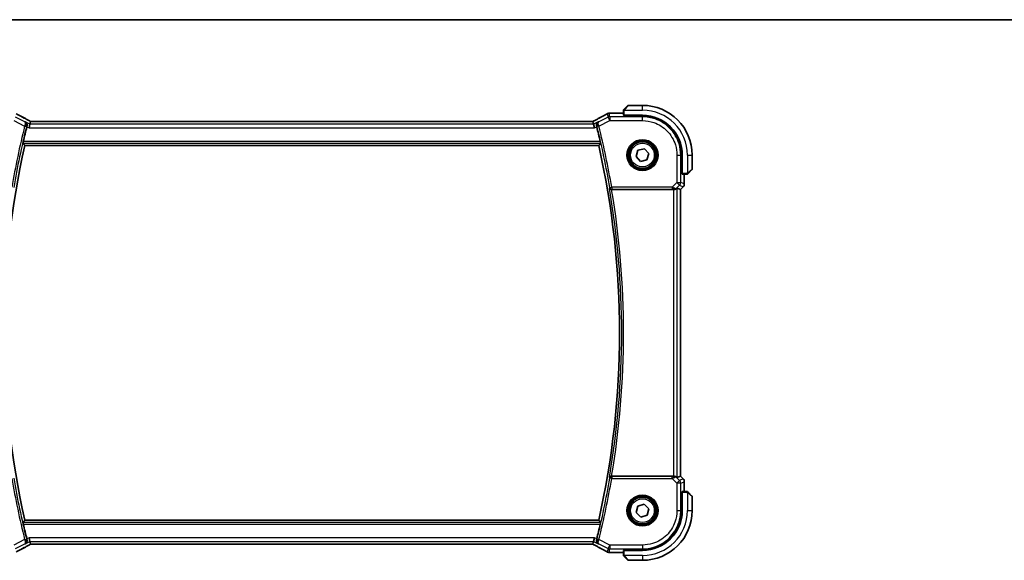
# Model space of a CAD drawing. Units: millimetres. Extents: x 0 to 6100, y 0 to 1124.
# Drawn here: x 1817 to 2075, y 983 to 1124 of the extents above; entities that cross this region are included whole.
import ezdxf

# ---------------------------------------------------------------- set-up
doc = ezdxf.new("R2010")
doc.units = ezdxf.units.MM
for name, color, linetype, lineweight in [('Border (ISO)', 7, 'Continuous', 35), ('Visible (ISO)', 7, 'Continuous', 35), ('Visible Narrow (ISO)', 7, 'Continuous', 25)]:
    doc.layers.add(name, color=color, linetype=linetype, lineweight=lineweight)

# ---------------------------------------------------------------- blocks, each defined once
blk = doc.blocks.new('図面枠 tk図枠')
at = {"layer": 'Border (ISO)'}
blk.add_line((14.5, 289), (405.5, 289), dxfattribs=at)

msp = doc.modelspace()

# ---------------------------------------------------------------- linework, layer by layer
at = {"layer": 'Visible (ISO)'}
for p, q in [((1975.0051, 1100.0859), (1975.0051, 1099.0002)), ((1975.2559, 1100.5905), (1976.1965, 1101.5311)), ((1980.0051, 1101.5897), (1976.3379, 1101.5897)), ((1819.9552, 1097.3784), (1819.7879, 1096.6698)), ((1966.7707, 1097.3787), (1820.2395, 1097.3787)), ((1967.055, 1097.3784), (1967.2222, 1096.6698)), ((1975.0051, 1099.5359), (1971.406, 1099.5359)), ((1975.2051, 1098.9897), (1980.0051, 1098.9897)), ((1975.2051, 1098.8927), (1975.2051, 1098.9897)), ((1980.0025, 1098.8918), (1975.2051, 1098.8927)), ((1975.3051, 1098.9897), (1975.3051, 1098.8927)), ((1819.7879, 1096.6698), (1819.5522, 1095.6712)), ((1967.2222, 1096.6698), (1967.458, 1095.6712)), ((1818.4422, 1091.0897), (1968.568, 1091.0897)), ((1978.3176, 1088.1995), (1978.8234, 1089.8561)), ((1978.8234, 1089.8561), (1980.5109, 1090.2463)), ((1980.5109, 1090.2463), (1981.6926, 1088.9799)), ((1979.4993, 1086.9332), (1978.3176, 1088.1995)), ((1981.1868, 1087.3234), (1979.4993, 1086.9332)), ((1981.6926, 1088.9799), (1981.1868, 1087.3234)), ((1990.3053, 1083.7779), (1990.3053, 1088.5872)), ((1990.4051, 1088.5897), (1990.4051, 1083.7897)), ((1993.0051, 1084.9226), (1993.0051, 1088.5897)), ((1992.9465, 1084.7811), (1992.0059, 1083.8405)), ((1990.3053, 1083.8897), (1990.4051, 1083.8897)), ((1990.3053, 1083.7788), (1990.4051, 1083.7784)), ((1990.4051, 1083.7778), (1990.3053, 1083.7779)), ((1990.4156, 1083.5897), (1991.5012, 1083.5897)), ((1990.9513, 1081.0262), (1990.9513, 1083.5897)), ((1971.9228, 1079.5897), (1988.0866, 1079.5897)), ((1989.0852, 1079.9708), (1989.9499, 1079.6126)), ((1989.9499, 1079.6126), (1989.9513, 1079.612)), ((1990.6584, 1080.3191), (1989.9513, 1079.612)), ((1989.9513, 1079.612), (1989.9513, 1004.5674)), ((1988.0866, 1004.5897), (1971.9228, 1004.5897)), ((1989.0852, 1004.2087), (1989.9499, 1004.5669)), ((1989.9513, 1004.5674), (1989.9499, 1004.5669)), ((1990.6584, 1003.8603), (1989.9513, 1004.5674)), ((1990.9513, 1000.5897), (1990.9513, 1003.1532)), ((1990.3053, 1000.4016), (1990.4051, 1000.4017)), ((1990.3053, 995.5923), (1990.3053, 1000.4016)), ((1990.4051, 1000.401), (1990.3053, 1000.4007)), ((1990.4051, 1000.2897), (1990.3053, 1000.2897)), ((1990.4051, 1000.3897), (1990.4051, 995.5897)), ((1991.5012, 1000.5897), (1990.4156, 1000.5897)), ((1992.0059, 1000.3389), (1992.9465, 999.3983)), ((1993.0051, 995.5897), (1993.0051, 999.2569)), ((1978.3426, 995.1039), (1978.7531, 996.7866)), ((1978.7531, 996.7866), (1980.4156, 997.2724)), ((1980.4156, 997.2724), (1981.6676, 996.0755)), ((1979.5945, 993.907), (1978.3426, 995.1039)), ((1981.2571, 994.3928), (1979.5945, 993.907)), ((1981.6676, 996.0755), (1981.2571, 994.3928)), ((1968.568, 993.0897), (1818.4422, 993.0897)), ((1819.7879, 987.5096), (1819.5522, 988.5082)), ((1819.7879, 987.5096), (1819.9552, 986.801)), ((1820.2395, 986.8007), (1966.7707, 986.8007)), ((1967.2222, 987.5096), (1967.055, 986.801)), ((1967.2222, 987.5096), (1967.458, 988.5082)), ((1971.406, 984.6435), (1975.0051, 984.6435)), ((1975.0051, 985.1792), (1975.0051, 984.0936)), ((1975.2051, 985.2867), (1980.0025, 985.2876)), ((1975.2051, 985.1897), (1975.2051, 985.2867)), ((1980.0051, 985.1897), (1975.2051, 985.1897)), ((1975.3051, 985.2868), (1975.3051, 985.1897)), ((1976.1965, 982.6483), (1975.2559, 983.5889)), ((1976.3379, 982.5897), (1980.0051, 982.5897))]:
    msp.add_line(p, q, dxfattribs=at)
for centre in [(1980.0051, 1088.5897), (1980.0051, 995.5897)]:
    msp.add_circle(centre, 3.5, dxfattribs=at)
for centre, radius, start, end in [((1976.3379, 1101.3897), 0.2, 90, 135), ((1980.0051, 1088.5897), 13, 0, 90), ((1971.2556, 1098.5286), 1, 92.757439, 118.979811), ((1971.406, 1098.5359), 1, 90, 92.811946), ((1980.0051, 1088.5897), 10.4, 0, 90), ((2036.5229, 1042.0897), 224.1303, 166.091279, 167.091221), ((1750.4872, 1042.0897), 224.1303, 12.908779, 13.908721), ((2036.5229, 1042.0897), 223.5179, 167.336667, 192.663333), ((1750.4872, 1042.0897), 223.5179, 347.336667, 12.663333), ((1992.8051, 1084.9226), 0.2, 315, 0), ((1989.9513, 1081.0262), 1, 315, 0), ((1989.9513, 1003.1532), 1, 0, 45), ((1992.8051, 999.2569), 0.2, 0, 45), ((1980.0051, 995.5897), 13, 270, 0), ((1980.0051, 995.5897), 10.4, 270, 0), ((2036.5229, 1042.0897), 224.1303, 192.908779, 193.908721), ((1750.4872, 1042.0897), 224.1303, 346.091279, 347.091221), ((1971.2556, 985.6508), 1, 241.020189, 267.242561), ((1971.406, 985.6435), 1, 267.188054, 270), ((1976.3379, 982.7897), 0.2, 225, 270)]:
    msp.add_arc(centre, radius, start, end, dxfattribs=at)
for centre, major_axis, ratio, start_param, end_param in [((1820.2395, 1097.4752), (1.8933, 0), 0.05093432, 4.56351791, 4.71240002), ((1966.7707, 1097.4751), (1.8931, 0), 0.05092561, 4.71237003, 4.8612679), ((1957.1097, 1100.3064), (20.7488, 0.0088), 0.05155399, 5.4593788, 5.46924508), ((1975.2051, 1099.0002), (0.2, 0), 0.05240778, 3.14159265, 4.71238898), ((1980.0006, 1088.5872), (-9.4187, -4.1803), 0.99999782, 2.72387999, 4.29449176), ((1990.4156, 1083.7897), (0, -0.2), 0.05240778, 4.71238898, 6.28318531), ((1988.0866, 1079.5022), (1, 0), 0.08748866, 1.4366482, 1.57079633), ((1988.0866, 1078.9682), (0.9993, 1.0021), 0.03700701, 0.01526811, 0.54654149), ((1988.0866, 1004.6772), (-1, 0), 0.08748866, 1.57079633, 1.70494446), ((1988.0866, 1005.2112), (0.9993, -1.0021), 0.03700701, 5.73664382, 6.2679172), ((1990.4156, 1000.3897), (0, -0.2), 0.05240778, 3.14159265, 4.71238898), ((1980.0006, 995.5923), (-9.4187, 4.1803), 0.99999782, 1.98868767, 3.55929944), ((1820.2395, 986.7043), (-1.8931, 0), 0.05092561, 4.71237003, 4.8612679), ((1966.7707, 986.7043), (-1.8933, 0), 0.05093432, 4.56351791, 4.71240002), ((1957.1094, 983.873), (-20.7493, 0.0088), 0.05155602, 3.95553288, 3.96539896), ((1975.2051, 985.1792), (-0.2, 0), 0.05240778, 4.71238898, 6.28318531)]:
    msp.add_ellipse(centre, major_axis=major_axis, ratio=ratio, start_param=start_param, end_param=end_param, dxfattribs=at)
for points, knots in [([(1975.0051, 1100.2569), (1975.0051, 1100.2586), (1975.0051, 1100.2602), (1975.0052, 1100.2635), (1975.0053, 1100.2651), (1975.0055, 1100.2698), (1975.0057, 1100.2728), (1975.0063, 1100.2792), (1975.0067, 1100.2826), (1975.0074, 1100.287), (1975.0075, 1100.2881), (1975.0078, 1100.29), (1975.008, 1100.291), (1975.0084, 1100.2931), (1975.0086, 1100.2943), (1975.0091, 1100.297), (1975.0095, 1100.2986), (1975.0107, 1100.3043), (1975.0118, 1100.3085), (1975.0154, 1100.321), (1975.0184, 1100.3292), (1975.0241, 1100.3423), (1975.0266, 1100.3473), (1975.0313, 1100.356), (1975.0334, 1100.3597), (1975.039, 1100.3684), (1975.0423, 1100.3732), (1975.0513, 1100.3851), (1975.0573, 1100.3919), (1975.0637, 1100.3983)], [0, 0, 0, 0, 0.0005205866, 0.0005205866, 0.0010372564, 0.0010372564, 0.0020453759, 0.0020453759, 0.0033078715, 0.0033078715, 0.003728285, 0.003728285, 0.0040652602, 0.0040652602, 0.0044326559, 0.0044326559, 0.0049215163, 0.0049215163, 0.0062247865, 0.0062247865, 0.0088408435, 0.0088408435, 0.0105117913, 0.0105117913, 0.0118139276, 0.0118139276, 0.0138142202, 0.0138142202, 0.0168557728, 0.0168557728, 0.0168557728, 0.0168557728]), ([(1975.0051, 1100.2569), (1975.0051, 1100.2569), (1975.0051, 1100.1981), (1975.0051, 1100.1235), (1975.0051, 1100.1106), (1975.0051, 1100.0978), (1975.0051, 1100.0859)], [0, 0, 0, 0, 0.85253061, 0.85253061, 0.85253061, 1, 1, 1, 1]), ([(1975.2559, 1100.5905), (1975.1885, 1100.5232), (1975.0775, 1100.4122), (1975.0659, 1100.4005), (1975.0639, 1100.3985), (1975.0637, 1100.3983), (1975.0637, 1100.3983)], [0, 0, 0, 0, 0.85304448, 0.85304448, 0.85304448, 1, 1, 1, 1]), ([(1819.6875, 1097.5287), (1819.4406, 1097.6608), (1819.1968, 1097.7916), (1818.7157, 1098.0506), (1818.4784, 1098.1787), (1818.0107, 1098.4321), (1817.7803, 1098.5573), (1817.327, 1098.8047), (1817.1039, 1098.9268), (1816.6656, 1099.1677), (1816.4503, 1099.2864), (1816.2391, 1099.4034)], [-1.150121692, -1.150121692, -1.150121692, -1.150121692, -1.108943223, -1.108943223, -1.067764754, -1.067764754, -1.026586286, -1.026586286, -0.985407817, -0.985407817, -0.944229349, -0.944229349, -0.944229349, -0.944229349]), ([(1819.0074, 1096.1342), (1819.0339, 1096.2345), (1819.0453, 1096.3346), (1819.0424, 1096.553), (1819.0205, 1096.667), (1818.9454, 1096.8815), (1818.889, 1096.9804), (1818.7508, 1097.1513), (1818.6668, 1097.2228), (1818.5733, 1097.277), (1818.5721, 1097.2777), (1818.5709, 1097.2784)], [-0.16400863, -0.16400863, -0.16400863, -0.16400863, -0.132153485, -0.132153485, -0.091676504, -0.091676504, -0.047034718, -0.047034718, 0, 0, 0.000608466, 0.000608466, 0.000608466, 0.000608466]), ([(1819.6875, 1097.5287), (1819.7062, 1097.5187), (1819.7251, 1097.5086), (1819.7634, 1097.4882), (1819.7827, 1097.478), (1819.8217, 1097.4573), (1819.8414, 1097.4469), (1819.8811, 1097.426), (1819.9011, 1097.4154), (1819.9372, 1097.3965), (1819.9532, 1097.3881), (1819.9693, 1097.3797)], [1.150121692, 1.150121692, 1.150121692, 1.150121692, 1.183889904, 1.183889904, 1.217658115, 1.217658115, 1.251426327, 1.251426327, 1.285194539, 1.285194539, 1.311802758, 1.311802758, 1.311802758, 1.311802758]), ([(1967.0409, 1097.3797), (1967.057, 1097.3881), (1967.073, 1097.3965), (1967.1091, 1097.4154), (1967.1291, 1097.426), (1967.1688, 1097.4469), (1967.1885, 1097.4573), (1967.2275, 1097.478), (1967.2468, 1097.4882), (1967.285, 1097.5086), (1967.304, 1097.5187), (1967.3227, 1097.5287)], [-1.311802755, -1.311802755, -1.311802755, -1.311802755, -1.285194539, -1.285194539, -1.251426327, -1.251426327, -1.217658115, -1.217658115, -1.183889904, -1.183889904, -1.150121692, -1.150121692, -1.150121692, -1.150121692]), ([(1970.7711, 1099.4034), (1970.5598, 1099.2864), (1970.3445, 1099.1677), (1969.9062, 1098.9268), (1969.6832, 1098.8047), (1969.2298, 1098.5573), (1968.9995, 1098.4321), (1968.5318, 1098.1787), (1968.2945, 1098.0506), (1967.8134, 1097.7916), (1967.5696, 1097.6608), (1967.3227, 1097.5287)], [0.944229349, 0.944229349, 0.944229349, 0.944229349, 0.985407817, 0.985407817, 1.026586286, 1.026586286, 1.067764754, 1.067764754, 1.108943223, 1.108943223, 1.150121692, 1.150121692, 1.150121692, 1.150121692]), ([(1968.4393, 1097.2784), (1968.4381, 1097.2777), (1968.4369, 1097.277), (1968.3629, 1097.2341), (1968.2954, 1097.1808), (1968.1772, 1097.0557), (1968.1257, 1096.9841), (1968.0302, 1096.8012), (1967.9912, 1096.6832), (1967.9622, 1096.4544), (1967.9627, 1096.3491), (1967.9858, 1096.2054), (1967.9934, 1096.1697), (1968.0028, 1096.1342)], [-0.163288367, -0.163288367, -0.163288367, -0.163288367, -0.162684513, -0.162684513, -0.125866806, -0.125866806, -0.090261414, -0.090261414, -0.045266524, -0.045266524, -0.011195095, -0.011195095, 0, 0, 0, 0]), ([(1817.9845, 1091.6622), (1817.9809, 1091.667), (1817.979, 1091.6802), (1817.9801, 1091.7289), (1817.9841, 1091.7686), (1817.997, 1091.8594), (1818.0067, 1091.9168), (1818.0301, 1092.0378), (1818.0435, 1092.101), (1818.0571, 1092.1603)], [0.0033693081, 0.0033693081, 0.0033693081, 0.0033693081, 0.018887218, 0.018887218, 0.037774436, 0.037774436, 0.0569102552, 0.0569102552, 0.0750467597, 0.0750467597, 0.0750467597, 0.0750467597]), ([(1968.9531, 1092.1603), (1968.9667, 1092.101), (1968.9801, 1092.0378), (1969.0035, 1091.9168), (1969.0132, 1091.8594), (1969.0261, 1091.7686), (1969.0301, 1091.7289), (1969.0311, 1091.6802), (1969.0293, 1091.667), (1969.0257, 1091.6622)], [0.2308200517, 0.2308200517, 0.2308200517, 0.2308200517, 0.2489565562, 0.2489565562, 0.2680923755, 0.2680923755, 0.2869795934, 0.2869795934, 0.3024975033, 0.3024975033, 0.3024975033, 0.3024975033]), ([(1991.5012, 1083.5897), (1991.5705, 1083.5897), (1991.6609, 1083.5897), (1991.6705, 1083.5897), (1991.6721, 1083.5897), (1991.6722, 1083.5897), (1991.6722, 1083.5897)], [0, 0, 0, 0, 0.85378669, 0.85378669, 0.85378669, 1, 1, 1, 1]), ([(1991.8137, 1083.6483), (1991.8109, 1083.6456), (1991.8081, 1083.6429), (1991.8023, 1083.6377), (1991.7993, 1083.6352), (1991.7953, 1083.632), (1991.7943, 1083.6313), (1991.7884, 1083.6268), (1991.7836, 1083.6234), (1991.7726, 1083.6166), (1991.7667, 1083.6132), (1991.756, 1083.608), (1991.7512, 1083.6058), (1991.7351, 1083.5994), (1991.7232, 1083.5959), (1991.7099, 1083.5933), (1991.7083, 1083.593), (1991.7058, 1083.5925), (1991.7047, 1083.5924), (1991.7027, 1083.592), (1991.7015, 1083.5919), (1991.6969, 1083.5912), (1991.6934, 1083.5908), (1991.687, 1083.5903), (1991.6843, 1083.5901), (1991.6799, 1083.5899), (1991.6784, 1083.5898), (1991.6754, 1083.5897), (1991.6738, 1083.5897), (1991.6722, 1083.5897)], [0, 0, 0, 0, 0.0012495082, 0.0012495082, 0.0025789255, 0.0025789255, 0.0030216337, 0.0030216337, 0.0051689662, 0.0051689662, 0.0071607713, 0.0071607713, 0.0087369275, 0.0087369275, 0.0124076696, 0.0124076696, 0.0128838964, 0.0128838964, 0.0132563707, 0.0132563707, 0.0136942812, 0.0136942812, 0.0150093851, 0.0150093851, 0.0159623197, 0.0159623197, 0.0164478625, 0.0164478625, 0.0169364279, 0.0169364279, 0.0169364279, 0.0169364279]), ([(1991.8137, 1083.6483), (1991.8137, 1083.6483), (1991.8536, 1083.6882), (1991.9222, 1083.7568), (1991.9521, 1083.7868), (1991.9819, 1083.8165), (1992.0059, 1083.8405)], [0, 0, 0, 0, 0.69625733, 0.69625733, 0.69625733, 1, 1, 1, 1]), ([(1971.3538, 1079.9637), (1971.3541, 1079.9628), (1971.3543, 1079.9618), (1971.367, 1079.9159), (1971.3869, 1079.872), (1971.4399, 1079.7913), (1971.4727, 1079.7538), (1971.5561, 1079.6836), (1971.6087, 1079.6514), (1971.7155, 1079.61), (1971.7662, 1079.5974), (1971.8391, 1079.5903), (1971.8586, 1079.5894), (1971.8783, 1079.5896)], [-0.0841661366, -0.0841661366, -0.0841661366, -0.0841661366, -0.083738678, -0.083738678, -0.0634375443, -0.0634375443, -0.0439470777, -0.0439470777, -0.0224098256, -0.0224098256, -0.0059144545, -0.0059144545, 0, 0, 0, 0]), ([(1988.2203, 1079.5889), (1988.2635, 1079.5884), (1988.3058, 1079.5905), (1988.4545, 1079.6061), (1988.5618, 1079.6349), (1988.7483, 1079.7153), (1988.8277, 1079.7666), (1988.8996, 1079.8249), (1988.9105, 1079.8342), (1988.921, 1079.8436)], [0.7831655842, 0.7831655842, 0.7831655842, 0.7831655842, 0.7957694984, 0.7957694984, 0.8296099292, 0.8296099292, 0.86345036, 0.86345036, 0.8696971895, 0.8696971895, 0.8696971895, 0.8696971895]), ([(1971.8783, 1004.5899), (1971.8273, 1004.5903), (1971.7778, 1004.5837), (1971.6733, 1004.5564), (1971.621, 1004.533), (1971.5186, 1004.4694), (1971.472, 1004.4262), (1971.3974, 1004.3295), (1971.3702, 1004.2748), (1971.3543, 1004.2176), (1971.3541, 1004.2167), (1971.3538, 1004.2157)], [-0.0844674214, -0.0844674214, -0.0844674214, -0.0844674214, -0.0689784012, -0.0689784012, -0.0496950269, -0.0496950269, -0.0256117783, -0.0256117783, 0, 0, 0.0004308342, 0.0004308342, 0.0004308342, 0.0004308342]), ([(1988.921, 1004.3359), (1988.913, 1004.343), (1988.9048, 1004.3501), (1988.8356, 1004.4075), (1988.7555, 1004.4604), (1988.5663, 1004.5434), (1988.4569, 1004.5731), (1988.3057, 1004.5889), (1988.2635, 1004.591), (1988.2203, 1004.5905)], [0.3797471219, 0.3797471219, 0.3797471219, 0.3797471219, 0.3845079388, 0.3845079388, 0.4191014132, 0.4191014132, 0.4536948877, 0.4536948877, 0.4663146534, 0.4663146534, 0.4663146534, 0.4663146534]), ([(1991.6722, 1000.5897), (1991.6722, 1000.5897), (1991.6134, 1000.5897), (1991.5388, 1000.5897), (1991.5259, 1000.5897), (1991.5132, 1000.5897), (1991.5012, 1000.5897)], [0, 0, 0, 0, 0.85253061, 0.85253061, 0.85253061, 1, 1, 1, 1]), ([(1991.6722, 1000.5897), (1991.6739, 1000.5897), (1991.6756, 1000.5897), (1991.6789, 1000.5896), (1991.6805, 1000.5896), (1991.6852, 1000.5893), (1991.6882, 1000.5891), (1991.6946, 1000.5885), (1991.6979, 1000.5881), (1991.7024, 1000.5875), (1991.7034, 1000.5873), (1991.7054, 1000.587), (1991.7063, 1000.5868), (1991.7085, 1000.5864), (1991.7096, 1000.5862), (1991.7124, 1000.5857), (1991.7139, 1000.5854), (1991.7197, 1000.5841), (1991.7239, 1000.583), (1991.7364, 1000.5794), (1991.7446, 1000.5764), (1991.7576, 1000.5707), (1991.7627, 1000.5682), (1991.7713, 1000.5635), (1991.775, 1000.5614), (1991.7838, 1000.5559), (1991.7886, 1000.5525), (1991.8004, 1000.5435), (1991.8073, 1000.5375), (1991.8137, 1000.5311)], [0, 0, 0, 0, 0.0005205866, 0.0005205866, 0.0010372564, 0.0010372564, 0.0020453759, 0.0020453759, 0.0033078715, 0.0033078715, 0.003728285, 0.003728285, 0.0040652602, 0.0040652602, 0.0044326559, 0.0044326559, 0.0049215163, 0.0049215163, 0.0062247865, 0.0062247865, 0.0088408435, 0.0088408435, 0.0105117913, 0.0105117913, 0.0118139276, 0.0118139276, 0.0138142202, 0.0138142202, 0.0168557728, 0.0168557728, 0.0168557728, 0.0168557728]), ([(1992.0059, 1000.3389), (1991.9385, 1000.4063), (1991.8275, 1000.5173), (1991.8159, 1000.5289), (1991.8139, 1000.5309), (1991.8137, 1000.5311), (1991.8137, 1000.5311)], [0, 0, 0, 0, 0.85304448, 0.85304448, 0.85304448, 1, 1, 1, 1]), ([(1818.0571, 992.0191), (1818.0435, 992.0785), (1818.0301, 992.1417), (1818.0067, 992.2627), (1817.997, 992.32), (1817.9841, 992.4109), (1817.9801, 992.4505), (1817.979, 992.4992), (1817.9809, 992.5125), (1817.9845, 992.5172)], [0.2308200517, 0.2308200517, 0.2308200517, 0.2308200517, 0.2489565562, 0.2489565562, 0.2680923755, 0.2680923755, 0.2869795934, 0.2869795934, 0.3024975033, 0.3024975033, 0.3024975033, 0.3024975033]), ([(1969.0257, 992.5172), (1969.0293, 992.5125), (1969.0311, 992.4992), (1969.0301, 992.4505), (1969.0261, 992.4109), (1969.0132, 992.32), (1969.0035, 992.2627), (1968.9801, 992.1417), (1968.9667, 992.0785), (1968.9531, 992.0191)], [0.0033693081, 0.0033693081, 0.0033693081, 0.0033693081, 0.018887218, 0.018887218, 0.037774436, 0.037774436, 0.0569102552, 0.0569102552, 0.0750467597, 0.0750467597, 0.0750467597, 0.0750467597]), ([(1816.2391, 984.776), (1816.4503, 984.893), (1816.6656, 985.0118), (1817.1039, 985.2527), (1817.327, 985.3748), (1817.7803, 985.6221), (1818.0107, 985.7474), (1818.4784, 986.0007), (1818.7157, 986.1289), (1819.1968, 986.3879), (1819.4406, 986.5187), (1819.6875, 986.6507)], [0.944229349, 0.944229349, 0.944229349, 0.944229349, 0.985407817, 0.985407817, 1.026586286, 1.026586286, 1.067764754, 1.067764754, 1.108943223, 1.108943223, 1.150121692, 1.150121692, 1.150121692, 1.150121692]), ([(1818.5709, 986.9011), (1818.5721, 986.9018), (1818.5733, 986.9024), (1818.6473, 986.9453), (1818.7148, 986.9987), (1818.833, 987.1238), (1818.8845, 987.1953), (1818.98, 987.3783), (1819.019, 987.4963), (1819.048, 987.7251), (1819.0475, 987.8304), (1819.0243, 987.9741), (1819.0168, 988.0097), (1819.0074, 988.0453)], [-0.163288366, -0.163288366, -0.163288366, -0.163288366, -0.162684513, -0.162684513, -0.125866588, -0.125866588, -0.090260999, -0.090260999, -0.04526622, -0.04526622, -0.011194852, -0.011194852, 0, 0, 0, 0]), ([(1819.9693, 986.7997), (1819.9532, 986.7913), (1819.9372, 986.7829), (1819.9011, 986.764), (1819.8811, 986.7535), (1819.8414, 986.7325), (1819.8217, 986.7221), (1819.7827, 986.7015), (1819.7634, 986.6912), (1819.7251, 986.6709), (1819.7062, 986.6608), (1819.6875, 986.6507)], [-1.311802755, -1.311802755, -1.311802755, -1.311802755, -1.285194539, -1.285194539, -1.251426327, -1.251426327, -1.217658115, -1.217658115, -1.183889904, -1.183889904, -1.150121692, -1.150121692, -1.150121692, -1.150121692]), ([(1967.3227, 986.6507), (1967.304, 986.6608), (1967.285, 986.6709), (1967.2468, 986.6912), (1967.2275, 986.7015), (1967.1885, 986.7221), (1967.1688, 986.7325), (1967.1291, 986.7535), (1967.1091, 986.764), (1967.073, 986.7829), (1967.057, 986.7913), (1967.0409, 986.7997)], [1.150121692, 1.150121692, 1.150121692, 1.150121692, 1.183889904, 1.183889904, 1.217658115, 1.217658115, 1.251426327, 1.251426327, 1.285194539, 1.285194539, 1.311802758, 1.311802758, 1.311802758, 1.311802758]), ([(1967.3227, 986.6507), (1967.5696, 986.5187), (1967.8134, 986.3879), (1968.2945, 986.1289), (1968.5318, 986.0007), (1968.9995, 985.7474), (1969.2298, 985.6221), (1969.6832, 985.3748), (1969.9062, 985.2527), (1970.3445, 985.0118), (1970.5598, 984.893), (1970.7711, 984.776)], [-1.150121692, -1.150121692, -1.150121692, -1.150121692, -1.108943223, -1.108943223, -1.067764754, -1.067764754, -1.026586286, -1.026586286, -0.985407817, -0.985407817, -0.944229349, -0.944229349, -0.944229349, -0.944229349]), ([(1968.0028, 988.0453), (1967.9762, 987.9449), (1967.9649, 987.8448), (1967.9678, 987.6265), (1967.9897, 987.5125), (1968.0647, 987.2979), (1968.1212, 987.1991), (1968.2594, 987.0281), (1968.3434, 986.9566), (1968.4369, 986.9024), (1968.4381, 986.9018), (1968.4393, 986.9011)], [-0.16400863, -0.16400863, -0.16400863, -0.16400863, -0.132153485, -0.132153485, -0.091676503, -0.091676503, -0.047034718, -0.047034718, 0, 0, 0.000608466, 0.000608466, 0.000608466, 0.000608466]), ([(1975.0051, 984.0936), (1975.0051, 984.0243), (1975.0051, 983.9339), (1975.0051, 983.9243), (1975.0051, 983.9227), (1975.0051, 983.9226), (1975.0051, 983.9226)], [0, 0, 0, 0, 0.85378669, 0.85378669, 0.85378669, 1, 1, 1, 1]), ([(1975.0637, 983.7811), (1975.0609, 983.7839), (1975.0582, 983.7867), (1975.0531, 983.7925), (1975.0506, 983.7955), (1975.0474, 983.7995), (1975.0466, 983.8005), (1975.0422, 983.8064), (1975.0388, 983.8112), (1975.032, 983.8222), (1975.0286, 983.8281), (1975.0233, 983.8388), (1975.0212, 983.8436), (1975.0148, 983.8598), (1975.0113, 983.8717), (1975.0086, 983.885), (1975.0084, 983.8865), (1975.0079, 983.889), (1975.0077, 983.8901), (1975.0074, 983.8922), (1975.0072, 983.8933), (1975.0066, 983.8979), (1975.0062, 983.9014), (1975.0056, 983.9078), (1975.0054, 983.9106), (1975.0052, 983.9149), (1975.0052, 983.9164), (1975.0051, 983.9195), (1975.0051, 983.921), (1975.0051, 983.9226)], [0, 0, 0, 0, 0.0012495082, 0.0012495082, 0.0025789255, 0.0025789255, 0.0030216337, 0.0030216337, 0.0051689662, 0.0051689662, 0.0071607713, 0.0071607713, 0.0087369275, 0.0087369275, 0.0124076696, 0.0124076696, 0.0128838964, 0.0128838964, 0.0132563707, 0.0132563707, 0.0136942812, 0.0136942812, 0.0150093851, 0.0150093851, 0.0159623197, 0.0159623197, 0.0164478625, 0.0164478625, 0.0169364279, 0.0169364279, 0.0169364279, 0.0169364279]), ([(1975.0637, 983.7811), (1975.0637, 983.7811), (1975.1036, 983.7412), (1975.1722, 983.6726), (1975.2021, 983.6427), (1975.2319, 983.6129), (1975.2559, 983.5889)], [0, 0, 0, 0, 0.69625733, 0.69625733, 0.69625733, 1, 1, 1, 1])]:
    msp.add_open_spline(points, degree=3, knots=knots, dxfattribs=at)
for points, degree in [([(1819.9587, 1097.3798), (1819.9566, 1097.3798), (1819.9554, 1097.3793), (1819.9552, 1097.3784)], 3), ([(1967.055, 1097.3784), (1967.0548, 1097.3793), (1967.0536, 1097.3798), (1967.0515, 1097.3798)], 3), ([(1819.0074, 1096.1342), (1818.9924, 1096.0775), (1818.9779, 1096.0206), (1818.9642, 1095.9652)], 3), ([(1968.046, 1095.9652), (1968.0323, 1096.0206), (1968.0177, 1096.0775), (1968.0028, 1096.1342)], 3), ([(1818.4422, 1091.0897), (1818.2133, 1091.3757), (1817.9845, 1091.6622)], 2), ([(1968.568, 1091.0897), (1968.7969, 1091.3757), (1969.0257, 1091.6622)], 2), ([(1971.9228, 1079.5897), (1971.9085, 1079.5897), (1971.8935, 1079.5897), (1971.8783, 1079.5896)], 3), ([(1971.8783, 1004.5899), (1971.8935, 1004.5898), (1971.9085, 1004.5897), (1971.9228, 1004.5897)], 3), ([(1817.9845, 992.5172), (1818.2133, 992.8038), (1818.4422, 993.0897)], 2), ([(1969.0257, 992.5172), (1968.7969, 992.8038), (1968.568, 993.0897)], 2), ([(1818.9642, 988.2142), (1818.9779, 988.1588), (1818.9924, 988.1019), (1819.0074, 988.0453)], 3), ([(1819.9552, 986.801), (1819.9554, 986.8001), (1819.9566, 986.7996), (1819.9587, 986.7997)], 3), ([(1967.0515, 986.7997), (1967.0536, 986.7996), (1967.0548, 986.8001), (1967.055, 986.801)], 3), ([(1968.0028, 988.0453), (1968.0177, 988.1019), (1968.0323, 988.1588), (1968.046, 988.2142)], 3)]:
    msp.add_open_spline(points, degree=degree, dxfattribs=at)
at = {"layer": 'Visible Narrow (ISO)'}
for p, q in [((1975.0051, 1100.0859), (1975.2051, 1100.0859)), ((1975.2051, 1098.9897), (1975.2051, 1100.0859)), ((1975.3005, 1100.3397), (1980.0051, 1100.3397)), ((1976.3379, 1101.5897), (1975.3973, 1100.4699)), ((1980.0051, 1100.3397), (1980.0051, 1101.5897)), ((1815.5336, 1097.5926), (1818.4045, 1096.1572)), ((1818.4312, 1097.2603), (1815.9802, 1098.4858)), ((1819.7879, 1096.6698), (1818.5709, 1097.2784)), ((1820.2395, 1097.3787), (1820.2395, 1097.3774)), ((1820.2395, 1097.3774), (1966.7707, 1097.3774)), ((1966.7707, 1097.3787), (1966.7707, 1097.3774)), ((1968.4393, 1097.2784), (1967.2222, 1096.6698)), ((1971.0299, 1098.4858), (1968.579, 1097.2603)), ((1968.6057, 1096.1572), (1971.4765, 1097.5926)), ((1970.809, 1099.4218), (1971.0299, 1098.4858)), ((1971.4765, 1097.5926), (1971.0299, 1098.4858)), ((1971.4765, 1098.5912), (1971.2556, 1099.5273)), ((1971.406, 1099.5359), (1971.406, 1099.5346)), ((1971.406, 1099.5346), (1975.0051, 1099.5346)), ((1971.4765, 1098.5912), (1971.4765, 1097.5926)), ((1980.0049, 1098.5912), (1971.4765, 1098.5912)), ((1971.4765, 1097.5926), (1980.0049, 1097.5926)), ((1975.5051, 1098.8926), (1975.5051, 1098.9897)), ((1980.0025, 1098.8918), (1980.0049, 1098.5912)), ((1980.0049, 1097.5926), (1980.0049, 1098.5912)), ((1818.4045, 1096.1572), (1818.888, 1096.0373)), ((1818.9642, 1095.9652), (1819.5522, 1095.6712)), ((1819.5522, 1095.6712), (1967.458, 1095.6712)), ((1967.2222, 1096.6698), (1819.7879, 1096.6698)), ((1967.458, 1095.6712), (1968.046, 1095.9652)), ((1968.6057, 1096.1572), (1968.1222, 1096.0373)), ((1968.9531, 1092.1603), (1818.0571, 1092.1603)), ((1817.9845, 1091.6622), (1969.0257, 1091.6622)), ((1989.008, 1088.5895), (1989.008, 1081.417)), ((1989.008, 1088.5895), (1990.0066, 1088.5895)), ((1990.0066, 1081.417), (1990.0066, 1088.5895)), ((1990.0066, 1088.5895), (1990.3053, 1088.5872)), ((1991.7551, 1088.5897), (1991.7551, 1083.8852)), ((1991.7551, 1088.5897), (1993.0051, 1088.5897)), ((1991.8853, 1083.9819), (1993.0051, 1084.9226)), ((1990.4051, 1084.0897), (1990.3053, 1084.0897)), ((1991.5012, 1083.7897), (1990.4051, 1083.7897)), ((1990.9499, 1083.5897), (1990.9499, 1081.0262)), ((1991.5012, 1083.7897), (1991.5012, 1083.5897)), ((1971.4645, 1080.0947), (1971.9554, 1080.1791)), ((1987.7701, 1080.1791), (1971.9554, 1080.1791)), ((1971.9554, 1080.1791), (1971.9554, 1079.681)), ((1971.9554, 1079.681), (1987.7701, 1079.681)), ((1989.008, 1081.417), (1987.7701, 1080.1791)), ((1987.7701, 1080.1791), (1987.7701, 1079.681)), ((1988.0866, 1079.5897), (1988.0866, 1004.5897)), ((1988.2327, 1079.6698), (1988.2203, 1079.5889)), ((1988.921, 1079.8436), (1988.9344, 1079.9312)), ((1988.9344, 1079.9312), (1989.7141, 1080.7108)), ((1989.008, 1081.417), (1990.0066, 1081.417)), ((1989.7141, 1080.7108), (1989.008, 1081.417)), ((1989.0852, 1004.2087), (1989.0852, 1079.9708)), ((1989.7141, 1080.7108), (1990.6574, 1080.3201)), ((1990.6574, 1080.3201), (1989.9499, 1079.6126)), ((1989.9499, 1079.6126), (1989.9499, 1004.5669)), ((1990.9499, 1081.0262), (1990.0066, 1081.417)), ((1990.6584, 1080.3191), (1990.6574, 1080.3201)), ((1990.9499, 1081.0262), (1990.9513, 1081.0262)), ((1971.9554, 1004.4984), (1971.9554, 1004.0003)), ((1987.7701, 1004.4984), (1971.9554, 1004.4984)), ((1987.7701, 1004.0003), (1987.7701, 1004.4984)), ((1988.2327, 1004.5097), (1988.2203, 1004.5905)), ((1989.9499, 1004.5669), (1990.6574, 1003.8594)), ((1971.9554, 1004.0003), (1971.4645, 1004.0848)), ((1971.9554, 1004.0003), (1987.7701, 1004.0003)), ((1987.7701, 1004.0003), (1989.008, 1002.7625)), ((1988.9344, 1004.2483), (1988.921, 1004.3359)), ((1989.7141, 1003.4686), (1988.9344, 1004.2483)), ((1989.008, 1002.7625), (1989.7141, 1003.4686)), ((1989.008, 1002.7625), (1989.008, 995.5899)), ((1990.0066, 1002.7625), (1989.008, 1002.7625)), ((1990.6574, 1003.8594), (1989.7141, 1003.4686)), ((1990.0066, 1002.7625), (1990.9499, 1003.1532)), ((1990.0066, 995.5899), (1990.0066, 1002.7625)), ((1990.6574, 1003.8594), (1990.6584, 1003.8603)), ((1990.9513, 1003.1532), (1990.9499, 1003.1532)), ((1990.9499, 1003.1532), (1990.9499, 1000.5897)), ((1990.3053, 1000.0897), (1990.4051, 1000.0897)), ((1990.4051, 1000.3897), (1991.5012, 1000.3897)), ((1991.5012, 1000.5897), (1991.5012, 1000.3897)), ((1991.7551, 1000.2943), (1991.7551, 995.5897)), ((1993.0051, 999.2569), (1991.8853, 1000.1975)), ((1989.008, 995.5899), (1990.0066, 995.5899)), ((1990.3053, 995.5923), (1990.0066, 995.5899)), ((1991.7551, 995.5897), (1993.0051, 995.5897)), ((1969.0257, 992.5172), (1817.9845, 992.5172)), ((1818.0571, 992.0191), (1968.9531, 992.0191)), ((1818.4045, 988.0223), (1815.5336, 986.5868)), ((1815.9802, 985.6936), (1818.4312, 986.9191)), ((1818.4045, 988.0223), (1818.888, 988.1421)), ((1818.5709, 986.9011), (1819.7879, 987.5096)), ((1819.5522, 988.5082), (1818.9642, 988.2142)), ((1967.458, 988.5082), (1819.5522, 988.5082)), ((1819.7879, 987.5096), (1967.2222, 987.5096)), ((1820.2395, 986.8007), (1820.2395, 986.8021)), ((1966.7707, 986.8021), (1820.2395, 986.8021)), ((1966.7707, 986.8007), (1966.7707, 986.8021)), ((1967.2222, 987.5096), (1968.4393, 986.9011)), ((1968.046, 988.2142), (1967.458, 988.5082)), ((1968.6057, 988.0223), (1968.1222, 988.1421)), ((1968.579, 986.9191), (1971.0299, 985.6936)), ((1971.4765, 986.5868), (1968.6057, 988.0223)), ((1971.0299, 985.6936), (1971.4765, 986.5868)), ((1980.0049, 986.5868), (1971.4765, 986.5868)), ((1971.4765, 986.5868), (1971.4765, 985.5882)), ((1980.0049, 986.5868), (1980.0049, 985.5882)), ((1971.0299, 985.6936), (1970.809, 984.7576)), ((1971.2556, 984.6522), (1971.4765, 985.5882)), ((1971.406, 984.6449), (1971.406, 984.6435)), ((1975.0051, 984.6449), (1971.406, 984.6449)), ((1971.4765, 985.5882), (1980.0049, 985.5882)), ((1975.2051, 984.0936), (1975.0051, 984.0936)), ((1975.2051, 984.0936), (1975.2051, 985.1897)), ((1980.0051, 983.8397), (1975.3005, 983.8397)), ((1975.5051, 985.1897), (1975.5051, 985.2868)), ((1980.0049, 985.5882), (1980.0025, 985.2876)), ((1980.0051, 983.8397), (1980.0051, 982.5897)), ((1975.3973, 983.7095), (1976.3379, 982.5897))]:
    msp.add_line(p, q, dxfattribs=at)
for centre, radius in [((1980.0051, 1088.5897), 4.0898), ((1980.0051, 1088.5897), 3.8899), ((1980.0051, 1088.5897), 3.7567), ((1980.0051, 1088.5897), 3.5569), ((1980.0051, 1088.5897), 3.1), ((1980.0051, 995.5897), 4.0898), ((1980.0051, 995.5897), 3.8899), ((1980.0051, 995.5897), 3.7567), ((1980.0051, 995.5897), 3.5569), ((1980.0051, 995.5897), 3.1)]:
    msp.add_circle(centre, radius, dxfattribs=at)
for centre, radius, start, end in [((1980.0051, 1088.5897), 11.75, 0, 90), ((2036.5229, 1042.0897), 224.7197, 166.078076, 170.241402), ((2036.5229, 1042.0897), 224.2216, 166.078076, 170.241402), ((1750.4872, 1042.0897), 224.2216, 9.758598, 13.921924), ((1750.4872, 1042.0897), 224.7197, 9.758598, 13.921924), ((1750.4872, 1042.0897), 224.0903, 350.269614, 9.730386), ((1750.4872, 1042.0897), 224.5884, 350.388184, 9.611816), ((2036.5229, 1042.0897), 224.7197, 189.758598, 193.921924), ((2036.5229, 1042.0897), 224.2216, 189.758598, 193.921924), ((1750.4872, 1042.0897), 224.2216, 346.078076, 350.241402), ((1750.4872, 1042.0897), 224.7197, 346.078076, 350.241402), ((1980.0051, 995.5897), 11.75, 270, 0)]:
    msp.add_arc(centre, radius, start, end, dxfattribs=at)
for centre, major_axis, ratio, start_param, end_param in [((1975.3973, 1100.4491), (-0.1414, 0.1414), 0.07384634, 4.78610152, 6.28318531), ((1830.4111, 1093.2228), (-20.9942, 10.526), 0.04684915, 0.85105879, 1.05695113), ((1819.2158, 1096.6469), (0.4717, 0.8818), 0.46508836, 0, 0.05915351), ((1820.6861, 1097.129), (-1.9994, 1.0025), 0.04684915, 1.05695113, 1.22590967), ((1820.2395, 1097.4822), (2, 0), 0.05240778, 4.56975649, 4.71238898), ((1966.7707, 1097.4822), (2, 0), 0.05240778, 4.71238898, 4.85502147), ((1966.3241, 1097.129), (1.9994, 1.0025), 0.04684915, 5.05727564, 5.22623417), ((1967.7944, 1096.6469), (-0.4717, 0.8818), 0.46508836, 6.2240318, 6.28318531), ((1956.599, 1093.2228), (20.9942, 10.526), 0.04684915, 5.22623417, 5.43212652), ((1971.2556, 1098.5286), (-0.4845, 0.8748), 0.6265686, 6.2159828, 6.28318531), ((1971.2556, 1098.5286), (0.9732, 0.2298), 0.99855333, 1.33929603, 1.80229662), ((1971.4765, 1097.5926), (-0.9732, -0.2298), 0.99855333, 4.48088869, 4.94388927), ((1971.2556, 1098.5286), (-0.0481, 0.9988), 0.67623887, 6.21208265, 6.28318531), ((1957.0456, 1100.3376), (21, 0), 0.05240778, 5.45561125, 5.46538649), ((1971.406, 1098.5359), (-0.0491, 0.9988), 0.68339022, 6.2114359, 6.28318531), ((1818.4262, 1096.2417), (0.4834, -0.1277), 0.16710906, 0.08851431, 1.53598707), ((1968.584, 1096.2417), (-0.4834, -0.1277), 0.16710906, 4.74719824, 6.194671), ((1991.8644, 1083.9819), (0.1414, -0.1414), 0.07384634, 0, 1.49708378), ((1971.9554, 1080.1791), (0.3823, -0.3222), 0.99351864, 4.01535304, 5.40942492), ((1987.7264, 1080.1354), (1.0614, -0.3524), 0.0494607, 0.81167584, 1.54599516), ((1987.7264, 1079.6373), (0.7085, 0.0027), 0.06162707, 0.77445607, 1.50877539), ((1988.2283, 1080.6373), (0.904, -0.4362), 0.95591855, 5.14893757, 5.9330547), ((1988.2327, 1080.1679), (-0.0295, -0.4991), 0.55941635, 0.10534267, 1.1096046), ((1988.2283, 1080.6373), (-0.729, 0.6851), 0.46466527, 2.29067117, 3.0747883), ((1989.008, 1081.417), (0.3827, 0.9239), 0.99839497, 4.3202575, 5.10452046), ((1989.9513, 1081.0262), (-0.3827, -0.9239), 0.99839497, 1.17866484, 1.96292781), ((1971.9554, 1004.0003), (-0.3823, -0.3222), 0.99351864, 4.01535304, 5.40942492), ((1987.7264, 1004.5422), (0.7085, -0.0027), 0.06162707, 4.77440992, 5.50872924), ((1988.2283, 1003.5422), (-0.904, -0.4362), 0.95591855, 3.49172326, 4.27584039), ((1988.2327, 1004.0116), (-0.0295, 0.4991), 0.55941635, 5.1735807, 6.17784264), ((1987.7264, 1004.0441), (1.0614, 0.3524), 0.0494607, 4.73719015, 5.47150947), ((1988.2283, 1003.5422), (0.729, 0.6851), 0.46466527, 0.06680435, 0.85092148), ((1989.008, 1002.7625), (-0.3827, 0.9239), 0.99839497, 4.3202575, 5.10452046), ((1989.9513, 1003.1532), (0.3827, -0.9239), 0.99839497, 1.17866484, 1.96292781), ((1991.8644, 1000.1975), (0.1414, 0.1414), 0.07384634, 4.78610152, 6.28318531), ((1830.4111, 990.9566), (-20.9942, -10.526), 0.04684915, 5.22623417, 5.43212652), ((1818.4262, 987.9377), (0.4834, 0.1277), 0.16710906, 4.74719824, 6.194671), ((1820.6861, 987.0505), (-1.9994, -1.0025), 0.04684915, 5.05727564, 5.22623417), ((1819.2158, 987.5325), (0.4717, -0.8818), 0.46508836, 6.2240318, 6.28318531), ((1820.2395, 986.6973), (-2, 0), 0.05240778, 4.71238898, 4.85502147), ((1966.7707, 986.6973), (-2, 0), 0.05240778, 4.56975649, 4.71238898), ((1966.3241, 987.0505), (1.9994, -1.0025), 0.04684915, 1.05695113, 1.22590967), ((1967.7944, 987.5325), (-0.4717, -0.8818), 0.46508836, 0, 0.05915351), ((1956.599, 990.9566), (20.9942, -10.526), 0.04684915, 0.85105879, 1.05695113), ((1968.584, 987.9377), (-0.4834, 0.1277), 0.16710906, 0.08851431, 1.53598707), ((1971.2556, 985.6508), (-0.4845, -0.8748), 0.6265686, 0, 0.06720251), ((1971.2556, 985.6508), (-0.9732, 0.2298), 0.99855333, 1.33929603, 1.80229662), ((1971.4765, 986.5868), (0.9732, -0.2298), 0.99855333, 4.48088869, 4.94388927), ((1971.2556, 985.6508), (-0.0481, -0.9988), 0.67623887, 0, 0.07110266), ((1957.0456, 983.8419), (-21, 0), 0.05240778, 3.95939147, 3.96916671), ((1971.406, 985.6435), (-0.0491, -0.9988), 0.68339022, 0, 0.0717494), ((1975.3973, 983.7304), (-0.1414, -0.1414), 0.07384634, 0, 1.49708378)]:
    msp.add_ellipse(centre, major_axis=major_axis, ratio=ratio, start_param=start_param, end_param=end_param, dxfattribs=at)
for points in [[(1975.2051, 1100.0859), (1975.2051, 1100.1225), (1975.2808, 1100.3089), (1975.3005, 1100.3397)], [(1975.3005, 1100.3397), (1975.3093, 1100.3534), (1975.3868, 1100.4575), (1975.3973, 1100.4699)], [(1818.5709, 1097.2784), (1818.5243, 1097.2724), (1818.4777, 1097.2664), (1818.4312, 1097.2603)], [(1968.579, 1097.2603), (1968.5324, 1097.2664), (1968.4859, 1097.2724), (1968.4393, 1097.2784)], [(1819.0061, 1096.134), (1819.0065, 1096.134), (1819.007, 1096.1341), (1819.0074, 1096.1342)], [(1968.0028, 1096.1342), (1968.0032, 1096.1341), (1968.0037, 1096.134), (1968.0041, 1096.134)], [(1991.7551, 1083.8852), (1991.7243, 1083.8654), (1991.5378, 1083.7897), (1991.5012, 1083.7897)], [(1991.8853, 1083.9819), (1991.8728, 1083.9715), (1991.7688, 1083.894), (1991.7551, 1083.8852)], [(1971.8783, 1079.5896), (1971.8783, 1079.5896), (1971.8784, 1079.5897), (1971.8784, 1079.5897)], [(1971.8784, 1004.5897), (1971.8784, 1004.5898), (1971.8783, 1004.5898), (1971.8783, 1004.5899)], [(1991.5012, 1000.3897), (1991.5378, 1000.3897), (1991.7243, 1000.3141), (1991.7551, 1000.2943)], [(1991.7551, 1000.2943), (1991.7688, 1000.2855), (1991.8728, 1000.208), (1991.8853, 1000.1975)], [(1818.4312, 986.9191), (1818.4777, 986.9131), (1818.5243, 986.9071), (1818.5709, 986.9011)], [(1819.0074, 988.0453), (1819.007, 988.0453), (1819.0065, 988.0454), (1819.0061, 988.0455)], [(1968.0041, 988.0455), (1968.0037, 988.0454), (1968.0032, 988.0453), (1968.0028, 988.0453)], [(1968.4393, 986.9011), (1968.4859, 986.9071), (1968.5324, 986.9131), (1968.579, 986.9191)], [(1975.3005, 983.8397), (1975.2808, 983.8705), (1975.2051, 984.057), (1975.2051, 984.0936)], [(1975.3973, 983.7095), (1975.3868, 983.722), (1975.3093, 983.826), (1975.3005, 983.8397)]]:
    msp.add_open_spline(points, degree=3, dxfattribs=at)
for points, knots in [([(1818.9096, 1096.1217), (1818.9222, 1096.1712), (1818.9311, 1096.2214), (1818.9447, 1096.3504), (1818.9437, 1096.4275), (1818.9249, 1096.5908), (1818.9032, 1096.6756), (1818.8304, 1096.865), (1818.7692, 1096.9641), (1818.6206, 1097.1354), (1818.53, 1097.2072), (1818.4312, 1097.2603)], [-0.0813016314, -0.0813016314, -0.0813016314, -0.0813016314, -0.073491538, -0.073491538, -0.0609953886, -0.0609953886, -0.0457561628, -0.0457561628, -0.0234336338, -0.0234336338, 0.0004128519, 0.0004128519, 0.0004128519, 0.0004128519]), ([(1818.4312, 1097.2603), (1818.4767, 1097.2307), (1818.5135, 1097.1826), (1818.5626, 1097.0552), (1818.5767, 1096.9769), (1818.5783, 1096.8188), (1818.5728, 1096.746), (1818.5489, 1096.6016), (1818.5331, 1096.5319), (1818.4979, 1096.4124), (1818.4821, 1096.3653), (1818.4643, 1096.318)], [-0.0004128519, -0.0004128519, -0.0004128519, -0.0004128519, 0.0234336338, 0.0234336338, 0.0457561628, 0.0457561628, 0.0609953886, 0.0609953886, 0.073491538, 0.073491538, 0.0813016314, 0.0813016314, 0.0813016314, 0.0813016314]), ([(1968.579, 1097.2603), (1968.4675, 1097.2005), (1968.3669, 1097.1171), (1968.2089, 1096.9169), (1968.1479, 1096.8037), (1968.0803, 1096.5723), (1968.0646, 1096.4619), (1968.0712, 1096.2717), (1968.0817, 1096.196), (1968.1006, 1096.1217)], [-0.0817144833, -0.0817144833, -0.0817144833, -0.0817144833, -0.0548212725, -0.0548212725, -0.0304562625, -0.0304562625, -0.0117139471, -0.0117139471, 0, 0, 0, 0]), ([(1968.5459, 1096.318), (1968.5192, 1096.3889), (1968.4971, 1096.4595), (1968.4529, 1096.6331), (1968.4384, 1096.7302), (1968.4282, 1096.9273), (1968.4392, 1097.0185), (1968.4875, 1097.1703), (1968.5276, 1097.227), (1968.579, 1097.2603)], [0, 0, 0, 0, 0.0117139471, 0.0117139471, 0.0304562625, 0.0304562625, 0.0548212725, 0.0548212725, 0.0817144833, 0.0817144833, 0.0817144833, 0.0817144833]), ([(1990.0066, 1088.5895), (1990.0066, 1089.5897), (1989.8555, 1090.5897), (1989.087, 1093.074), (1988.2407, 1094.4859), (1986.0526, 1096.6978), (1984.7431, 1097.5264), (1982.2554, 1098.3995), (1981.1302, 1098.5912), (1980.0049, 1098.5912)], [-0.78539799, -0.78539799, -0.78539799, -0.78539799, -0.48539868, -0.48539868, -0.00539973, -0.00539973, 0.44784112, 0.44784112, 0.78539797, 0.78539797, 0.78539797, 0.78539797]), ([(1980.0049, 1097.5926), (1981.0178, 1097.5926), (1982.0307, 1097.42), (1984.27, 1096.6341), (1985.4487, 1095.8882), (1987.4184, 1093.8971), (1988.1802, 1092.6263), (1988.8719, 1090.39), (1989.008, 1089.4899), (1989.008, 1088.5895)], [-0.78539799, -0.78539799, -0.78539799, -0.78539799, -0.44784112, -0.44784112, 0.00539973, 0.00539973, 0.48539868, 0.48539868, 0.78539799, 0.78539799, 0.78539799, 0.78539799]), ([(1818.4643, 1096.318), (1818.4543, 1096.2915), (1818.4443, 1096.2647), (1818.4244, 1096.211), (1818.4144, 1096.1841), (1818.4045, 1096.1572)], [-0.00876831178, -0.00876831178, -0.00876831178, -0.00876831178, -0.00438415589, -0.00438415589, 0, 0, 0, 0]), ([(1818.888, 1096.0373), (1818.8915, 1096.0515), (1818.8951, 1096.0656), (1818.9023, 1096.0938), (1818.9059, 1096.1078), (1818.9096, 1096.1217)], [0, 0, 0, 0, 0.00438415589, 0.00438415589, 0.00876831178, 0.00876831178, 0.00876831178, 0.00876831178]), ([(1818.9096, 1096.1217), (1818.9178, 1096.1227), (1818.926, 1096.1238), (1818.9342, 1096.1248), (1818.9582, 1096.1279), (1818.9821, 1096.1309), (1819.0061, 1096.134)], [0.147019075, 0.147019075, 0.147019075, 0.147019075, 0.17362153, 0.17362153, 0.17362153, 0.251099829, 0.251099829, 0.251099829, 0.251099829]), ([(1968.0041, 1096.134), (1968.0274, 1096.131), (1968.0506, 1096.1281), (1968.0738, 1096.1251), (1968.0828, 1096.124), (1968.0917, 1096.1228), (1968.1006, 1096.1217)], [-0.251099829, -0.251099829, -0.251099829, -0.251099829, -0.175883936, -0.175883936, -0.175883936, -0.147019075, -0.147019075, -0.147019075, -0.147019075]), ([(1968.1006, 1096.1217), (1968.1043, 1096.1078), (1968.1079, 1096.0938), (1968.1151, 1096.0656), (1968.1187, 1096.0515), (1968.1222, 1096.0373)], [0, 0, 0, 0, 0.00438415589, 0.00438415589, 0.00876831178, 0.00876831178, 0.00876831178, 0.00876831178]), ([(1968.6057, 1096.1572), (1968.5958, 1096.1841), (1968.5858, 1096.211), (1968.5659, 1096.2647), (1968.5559, 1096.2915), (1968.5459, 1096.318)], [-0.00876831178, -0.00876831178, -0.00876831178, -0.00876831178, -0.00438415589, -0.00438415589, 0, 0, 0, 0]), ([(1971.4645, 1080.0947), (1971.4572, 1080.0861), (1971.45, 1080.0776), (1971.4428, 1080.069), (1971.4131, 1080.0339), (1971.3835, 1079.9988), (1971.3538, 1079.9637)], [-0.859937897, -0.859937897, -0.859937897, -0.859937897, -0.830356063, -0.830356063, -0.830356063, -0.708959148, -0.708959148, -0.708959148, -0.708959148]), ([(1971.8784, 1079.5897), (1971.8968, 1079.6116), (1971.9153, 1079.6335), (1971.9337, 1079.6553), (1971.9409, 1079.6639), (1971.9481, 1079.6725), (1971.9554, 1079.681)], [0.754899219, 0.754899219, 0.754899219, 0.754899219, 0.830356063, 0.830356063, 0.830356063, 0.859937897, 0.859937897, 0.859937897, 0.859937897]), ([(1971.9554, 1004.4984), (1971.9481, 1004.507), (1971.9409, 1004.5156), (1971.9337, 1004.5241), (1971.9153, 1004.546), (1971.8968, 1004.5679), (1971.8784, 1004.5897)], [0.096391871, 0.096391871, 0.096391871, 0.096391871, 0.125973704, 0.125973704, 0.125973704, 0.201430549, 0.201430549, 0.201430549, 0.201430549]), ([(1971.3538, 1004.2157), (1971.3835, 1004.1806), (1971.4131, 1004.1455), (1971.4428, 1004.1104), (1971.45, 1004.1019), (1971.4572, 1004.0933), (1971.4645, 1004.0848)], [-0.24737062, -0.24737062, -0.24737062, -0.24737062, -0.125973704, -0.125973704, -0.125973704, -0.096391871, -0.096391871, -0.096391871, -0.096391871]), ([(1989.008, 995.5899), (1989.008, 994.577), (1988.8354, 993.5641), (1988.0494, 991.3248), (1987.3035, 990.1461), (1985.3125, 988.1764), (1984.0416, 987.4146), (1981.8054, 986.7229), (1980.9052, 986.5868), (1980.0049, 986.5868)], [-0.78539799, -0.78539799, -0.78539799, -0.78539799, -0.44784112, -0.44784112, 0.00539973, 0.00539973, 0.48539868, 0.48539868, 0.78539799, 0.78539799, 0.78539799, 0.78539799]), ([(1980.0049, 985.5882), (1981.0051, 985.5882), (1982.0051, 985.7394), (1984.4894, 986.5078), (1985.9012, 987.3541), (1988.1131, 989.5422), (1988.9417, 990.8517), (1989.8149, 993.3394), (1990.0066, 994.4646), (1990.0066, 995.5899)], [-0.78539799, -0.78539799, -0.78539799, -0.78539799, -0.48539868, -0.48539868, -0.00539973, -0.00539973, 0.44784112, 0.44784112, 0.78539797, 0.78539797, 0.78539797, 0.78539797]), ([(1818.4045, 988.0223), (1818.4144, 987.9954), (1818.4244, 987.9684), (1818.4443, 987.9147), (1818.4543, 987.888), (1818.4643, 987.8615)], [-0.00876831178, -0.00876831178, -0.00876831178, -0.00876831178, -0.00438415589, -0.00438415589, 0, 0, 0, 0]), ([(1818.4312, 986.9191), (1818.5426, 986.979), (1818.6433, 987.0623), (1818.8013, 987.2625), (1818.8622, 987.3757), (1818.9299, 987.6072), (1818.9455, 987.7176), (1818.939, 987.9077), (1818.9285, 987.9834), (1818.9096, 988.0578)], [-0.0817144833, -0.0817144833, -0.0817144833, -0.0817144833, -0.0548212725, -0.0548212725, -0.0304562625, -0.0304562625, -0.0117139471, -0.0117139471, 0, 0, 0, 0]), ([(1818.4643, 987.8615), (1818.491, 987.7905), (1818.5131, 987.7199), (1818.5573, 987.5464), (1818.5718, 987.4492), (1818.582, 987.2522), (1818.571, 987.161), (1818.5227, 987.0092), (1818.4825, 986.9525), (1818.4312, 986.9191)], [0, 0, 0, 0, 0.0117139471, 0.0117139471, 0.0304562625, 0.0304562625, 0.0548212725, 0.0548212725, 0.0817144833, 0.0817144833, 0.0817144833, 0.0817144833]), ([(1818.9096, 988.0578), (1818.9059, 988.0717), (1818.9023, 988.0857), (1818.8951, 988.1138), (1818.8915, 988.128), (1818.888, 988.1421)], [0, 0, 0, 0, 0.00438415589, 0.00438415589, 0.00876831178, 0.00876831178, 0.00876831178, 0.00876831178]), ([(1819.0061, 988.0455), (1818.9828, 988.0484), (1818.9596, 988.0514), (1818.9363, 988.0544), (1818.9274, 988.0555), (1818.9185, 988.0566), (1818.9096, 988.0578)], [-0.251147156, -0.251147156, -0.251147156, -0.251147156, -0.175932556, -0.175932556, -0.175932556, -0.147066401, -0.147066401, -0.147066401, -0.147066401]), ([(1968.1006, 988.0578), (1968.0924, 988.0567), (1968.0842, 988.0557), (1968.0759, 988.0546), (1968.052, 988.0516), (1968.0281, 988.0485), (1968.0041, 988.0455)], [0.147066401, 0.147066401, 0.147066401, 0.147066401, 0.173680923, 0.173680923, 0.173680923, 0.251147156, 0.251147156, 0.251147156, 0.251147156]), ([(1968.1006, 988.0578), (1968.088, 988.0082), (1968.0791, 987.958), (1968.0655, 987.829), (1968.0665, 987.7519), (1968.0853, 987.5887), (1968.107, 987.5039), (1968.1798, 987.3144), (1968.2409, 987.2154), (1968.3896, 987.0441), (1968.4802, 986.9722), (1968.579, 986.9191)], [-0.0813016314, -0.0813016314, -0.0813016314, -0.0813016314, -0.073491538, -0.073491538, -0.0609953886, -0.0609953886, -0.0457561628, -0.0457561628, -0.0234336338, -0.0234336338, 0.0004128519, 0.0004128519, 0.0004128519, 0.0004128519]), ([(1968.1222, 988.1421), (1968.1187, 988.128), (1968.1151, 988.1138), (1968.1079, 988.0857), (1968.1043, 988.0717), (1968.1006, 988.0578)], [0, 0, 0, 0, 0.00438415589, 0.00438415589, 0.00876831178, 0.00876831178, 0.00876831178, 0.00876831178]), ([(1968.579, 986.9191), (1968.5335, 986.9487), (1968.4966, 986.9969), (1968.4476, 987.1243), (1968.4335, 987.2026), (1968.4319, 987.3606), (1968.4374, 987.4334), (1968.4613, 987.5779), (1968.4771, 987.6476), (1968.5123, 987.767), (1968.5281, 987.8142), (1968.5459, 987.8615)], [-0.0004128519, -0.0004128519, -0.0004128519, -0.0004128519, 0.0234336338, 0.0234336338, 0.0457561628, 0.0457561628, 0.0609953886, 0.0609953886, 0.073491538, 0.073491538, 0.0813016314, 0.0813016314, 0.0813016314, 0.0813016314]), ([(1968.5459, 987.8615), (1968.5559, 987.888), (1968.5659, 987.9147), (1968.5858, 987.9684), (1968.5958, 987.9954), (1968.6057, 988.0223)], [-0.00876831178, -0.00876831178, -0.00876831178, -0.00876831178, -0.00438415589, -0.00438415589, 0, 0, 0, 0])]:
    msp.add_open_spline(points, degree=3, knots=knots, dxfattribs=at)

# ---------------------------------------------------------------- block references
at = {"xscale": 4, "yscale": 4, "zscale": 4}
msp.add_blockref('図面枠 tk図枠', (1125, -32), dxfattribs=at)

doc.saveas('drawing.dxf')
